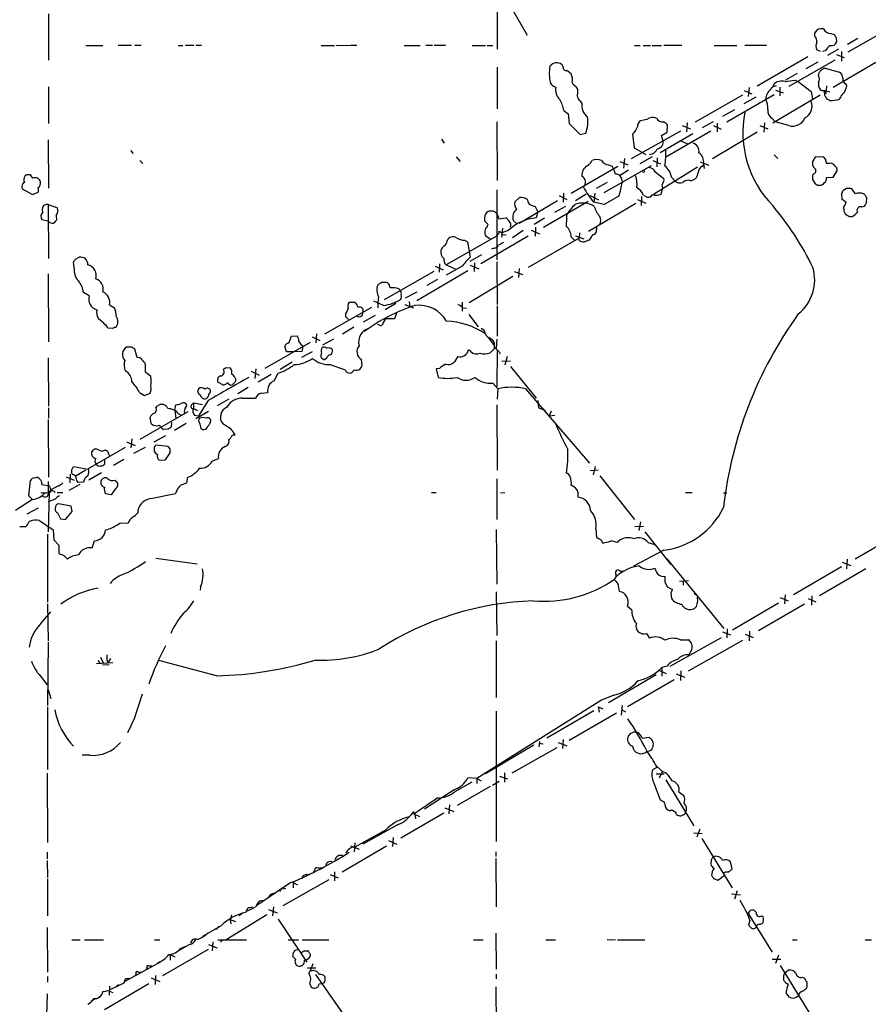
# Model space of a CAD drawing. Extents: x 14 to 1054, y 4 to 883.
# Drawn here: x 293 to 445, y 359 to 535 of the extents above; entities that cross this region are included whole.
import ezdxf

# ---------------------------------------------------------------- set-up
doc = ezdxf.new("R2010")
doc.units = 0
doc.header["$MEASUREMENT"] = 0
doc.layers.add('MAIN', color=5, linetype='CONTINUOUS')

msp = doc.modelspace()

# ---------------------------------------------------------------- linework, layer by layer
at = {"layer": 'MAIN'}
for p, q in [((378.2907, 538.8186), (378.2907, 529.844)), ((380.746, 537.464), (383.6247, 532.384)), ((298.0267, 536.194), (298.0267, 527.8966)), ((449.834, 534.3313), (441.0287, 529.336)), ((435.102, 532.13), (435.102, 532.8073)), ((437.9807, 532.638), (438.5733, 532.4686)), ((438.912, 531.9606), (438.9967, 531.114)), ((442.8067, 531.7913), (440.944, 530.6906)), ((304.7153, 530.5213), (307.7633, 530.5213)), ((310.4727, 530.606), (312.8433, 530.606)), ((313.436, 530.606), (314.6213, 530.606)), ((321.2253, 530.5213), (322.072, 530.5213)), ((322.4953, 530.606), (324.0193, 530.606)), ((324.358, 530.606), (325.374, 530.606)), ((346.7947, 530.5213), (349.1653, 530.5213)), ((349.504, 530.5213), (351.9593, 530.606)), ((352.1287, 530.606), (353.1447, 530.606)), ((361.6113, 530.5213), (364.49, 530.5213)), ((365.506, 530.606), (366.6913, 530.606)), ((367.03, 530.606), (369.062, 530.606)), ((373.8033, 530.5213), (376.174, 530.5213)), ((376.5127, 530.5213), (377.5287, 530.5213)), ((402.844, 530.5213), (403.86, 530.5213)), ((404.368, 530.5213), (405.7227, 530.5213)), ((405.9767, 530.5213), (407.67, 530.5213)), ((408.0933, 530.606), (411.3107, 530.606)), ((417.068, 530.5213), (421.132, 530.5213)), ((422.5713, 530.606), (426.466, 530.606)), ((433.832, 528.4893), (424.7727, 523.24)), ((436.118, 529.4206), (435.4407, 529.7593)), ((436.9647, 529.59), (436.4567, 529.4206)), ((439.3353, 529.844), (437.388, 528.7433)), ((438.9967, 528.9126), (440.3513, 528.4046)), ((439.8433, 529.4206), (439.8433, 527.7273)), ((378.2907, 526.6266), (378.2907, 519.176)), ((388.2813, 527.304), (387.6887, 526.796)), ((390.0593, 526.7113), (389.89, 527.05)), ((430.53, 523.24), (438.7427, 527.9813)), ((435.61, 527.558), (433.4933, 526.3726)), ((436.7107, 526.4573), (436.9647, 526.4573)), ((436.9647, 526.4573), (439.5047, 525.78)), ((438.404, 523.0706), (446.024, 527.558)), ((391.4987, 525.4413), (390.7367, 526.034)), ((431.9693, 525.526), (429.8527, 524.3406)), ((435.7793, 525.1026), (435.864, 525.6106)), ((298.0267, 523.1553), (298.0267, 516.5513)), ((423.3333, 522.986), (423.164, 521.3773)), ((428.1593, 523.3246), (427.6513, 523.1553)), ((428.8367, 523.0706), (428.8367, 521.5466)), ((431.546, 524.3406), (432.1387, 524.0866)), ((432.1387, 524.0866), (434.4247, 522.3086)), ((437.2187, 523.3246), (437.134, 522.478)), ((440.69, 523.5786), (440.7747, 523.1553)), ((422.148, 521.6313), (413.6813, 516.8053)), ((427.8207, 521.716), (419.354, 516.8053)), ((424.5187, 521.2926), (422.402, 520.1073)), ((422.4867, 522.478), (423.8413, 521.8853)), ((436.0333, 521.6313), (427.5667, 516.636)), ((428.0747, 522.5626), (429.4293, 522.0546)), ((434.4247, 522.3086), (434.6787, 520.954)), ((436.9647, 521.462), (436.7953, 522.478)), ((436.7953, 522.478), (437.8113, 522.224)), ((439.674, 521.208), (439.42, 520.8693)), ((393.446, 520.2766), (392.7687, 521.0386)), ((437.8113, 520.7), (437.3033, 520.954)), ((390.2287, 518.922), (390.9907, 518.3293)), ((390.9907, 518.3293), (391.16, 516.5513)), ((420.7087, 519.0066), (418.592, 517.8213)), ((378.206, 516.89), (378.2907, 506.3913)), ((391.16, 516.5513), (393.1073, 514.604)), ((405.0453, 517.3133), (403.9447, 517.0593)), ((408.686, 515.0273), (408.7707, 516.2973)), ((411.3953, 516.2126), (412.8347, 515.62)), ((412.242, 516.7206), (412.1573, 515.112)), ((416.8987, 516.89), (414.9513, 515.7893)), ((416.9833, 516.2126), (418.338, 515.5353)), ((417.6607, 516.636), (417.6607, 515.112)), ((425.2807, 516.2126), (426.72, 515.62)), ((426.1273, 516.7206), (425.958, 515.0273)), ((427.482, 517.4826), (427.99, 516.89)), ((430.4453, 516.2126), (427.99, 516.89)), ((393.1073, 514.604), (394.1233, 514.858)), ((402.336, 510.286), (411.1413, 515.2813)), ((402.5053, 514.6886), (402.7593, 512.2333)), ((407.416, 511.3866), (413.258, 514.7733)), ((407.67, 514.4346), (408.686, 515.0273)), ((407.924, 513.588), (407.67, 514.4346)), ((416.4753, 515.1966), (408.432, 510.54)), ((416.814, 510.286), (424.7727, 515.112)), ((297.942, 513.6726), (298.0267, 505.0366)), ((368.3, 513.7573), (368.808, 513.08)), ((411.1413, 513.5033), (412.3267, 512.9106)), ((312.7587, 511.7253), (313.0973, 511.2173)), ((370.9247, 510.6246), (371.6867, 509.778)), ((402.7593, 512.2333), (404.876, 511.048)), ((405.9767, 510.6246), (403.7753, 509.3546)), ((427.8207, 510.9633), (428.498, 510.286)), ((436.626, 510.6246), (435.1867, 510.54)), ((437.0493, 510.1166), (436.626, 510.6246)), ((314.3673, 509.9473), (314.8753, 509.4393)), ((391.4987, 504.1053), (399.8807, 508.9313)), ((405.8073, 509.016), (397.3407, 504.19)), ((398.1873, 509.1853), (398.8647, 508.9313)), ((400.2193, 509.778), (401.6587, 509.1853)), ((401.066, 510.286), (400.8967, 508.5926)), ((406.146, 509.9473), (407.5007, 509.3546)), ((406.908, 510.4553), (406.8233, 508.8466)), ((414.6127, 509.6933), (416.1367, 509.1006)), ((414.9513, 508.9313), (415.29, 509.27)), ((415.2053, 509.4393), (415.29, 508.508)), ((434.6787, 509.778), (434.6787, 509.1006)), ((437.7267, 509.4393), (437.2187, 509.4393)), ((294.132, 507.4073), (293.7933, 507.1533)), ((295.2327, 506.8146), (294.8093, 507.4073)), ((401.7433, 508.254), (400.1347, 507.238)), ((414.1047, 508.762), (406.2307, 503.8513)), ((406.5693, 507.9153), (408.0933, 506.73)), ((438.404, 506.984), (439.0813, 508.0846)), ((397.9333, 506.0526), (395.986, 504.952)), ((400.558, 506.5606), (400.6427, 506.0526)), ((409.448, 506.984), (410.0407, 506.3066)), ((412.9193, 506.3066), (413.3427, 506.476)), ((434.6787, 506.5606), (435.1867, 505.7986)), ((437.2187, 506.8993), (438.404, 506.984)), ((293.2853, 504.8673), (295.148, 503.8513)), ((295.148, 503.8513), (296.164, 504.2746)), ((378.206, 504.698), (378.206, 492.1673)), ((389.382, 503.682), (390.7367, 503.0046)), ((390.144, 504.1053), (390.0593, 502.4966)), ((394.208, 503.936), (392.2607, 502.7506)), ((394.8853, 503.682), (396.4093, 502.92)), ((395.732, 504.1053), (395.5627, 502.4966)), ((400.05, 503.5973), (397.4253, 502.0733)), ((404.4527, 503.7666), (405.13, 503.428)), ((407.5853, 503.936), (407.924, 505.0366)), ((439.8433, 503.936), (439.928, 503.0893)), ((440.7747, 504.952), (440.0973, 504.5286)), ((442.3833, 504.0206), (441.706, 504.8673)), ((297.942, 502.0733), (298.0267, 492.4213)), ((297.942, 502.0733), (299.6353, 501.4806)), ((381.4233, 502.5813), (382.27, 503.3433)), ((389.0433, 502.7506), (382.1853, 498.6866)), ((384.556, 501.904), (385.064, 501.7346)), ((386.588, 498.0093), (394.5467, 502.666)), ((403.098, 502.2426), (394.6313, 497.2473)), ((397.4253, 502.0733), (395.5627, 502.4966)), ((403.352, 503.0046), (404.876, 502.3273)), ((404.114, 503.5126), (404.0293, 501.904)), ((439.928, 503.0893), (440.69, 502.4966)), ((443.484, 501.65), (443.992, 501.8193)), ((444.3307, 502.3273), (444.4153, 503.2586)), ((299.3813, 500.126), (299.466, 499.2793)), ((377.8673, 500.8033), (378.206, 500.5493)), ((378.206, 500.5493), (378.5447, 499.5333)), ((385.064, 501.7346), (385.572, 500.8033)), ((385.572, 500.8033), (385.2333, 499.7026)), ((390.4827, 501.7346), (388.5353, 500.634)), ((440.2667, 501.2266), (440.2667, 500.888)), ((297.942, 499.11), (296.8413, 499.364)), ((376.682, 498.5173), (376.0047, 499.1946)), ((376.5127, 498.1786), (376.682, 498.5173)), ((378.5447, 499.5333), (379.8147, 499.7026)), ((381.762, 498.6866), (381.1693, 499.1946)), ((386.7573, 499.618), (384.8947, 498.5173)), ((378.46, 496.824), (378.2907, 496.4853)), ((379.222, 497.84), (379.0527, 496.2313)), ((380.238, 497.4166), (379.1373, 496.9933)), ((379.222, 496.7393), (379.8993, 496.6546)), ((382.9473, 497.4166), (381, 496.1466)), ((384.3867, 497.5013), (385.826, 496.824)), ((385.1487, 498.0093), (385.064, 496.4006)), ((393.0227, 496.9933), (392.938, 496.062)), ((395.3087, 496.6546), (394.716, 495.7233)), ((396.0707, 498.0093), (395.986, 497.1626)), ((378.2907, 496.4853), (369.1467, 491.3206)), ((369.316, 495.554), (369.4853, 495.9773)), ((372.4487, 495.7233), (372.9567, 495.3846)), ((372.9567, 495.3846), (373.4647, 492.6753)), ((383.794, 496.4006), (375.3273, 491.49)), ((377.0207, 495.8926), (376.2587, 496.4006)), ((392.938, 496.062), (383.794, 490.8126)), ((391.4987, 496.316), (392.0913, 495.7233)), ((392.2607, 496.4853), (393.7847, 495.9773)), ((392.938, 495.6386), (392.938, 496.062)), ((375.4967, 493.0986), (373.38, 491.9133)), ((377.698, 494.284), (377.2747, 494.1146)), ((302.5987, 490.728), (302.514, 491.8286)), ((302.8527, 492.3366), (303.53, 492.6753)), ((367.9613, 491.49), (367.8767, 489.966)), ((369.1467, 491.3206), (370.7553, 490.5586)), ((373.4647, 491.236), (374.9887, 490.5586)), ((374.2267, 491.6593), (374.142, 490.1353)), ((378.206, 491.8286), (378.2907, 484.2086)), ((297.942, 489.712), (298.0267, 477.52)), ((366.9453, 490.1353), (358.0553, 485.0553)), ((373.0413, 490.22), (363.8973, 484.886)), ((367.1993, 491.0666), (368.6387, 490.3893)), ((372.0253, 491.0666), (369.1467, 489.458)), ((381.3387, 490.1353), (382.8627, 489.5426)), ((382.1853, 490.6433), (382.1007, 489.0346)), ((357.632, 488.188), (358.3093, 488.188)), ((367.6227, 488.696), (365.6753, 487.5953)), ((373.2953, 484.5473), (381.0847, 489.2886)), ((305.308, 485.7326), (304.292, 486.3253)), ((360.68, 487.0026), (360.934, 486.664)), ((361.8653, 485.394), (363.982, 486.4946)), ((351.79, 484.632), (352.806, 484.632)), ((357.9707, 484.0393), (356.1927, 484.8013)), ((360.172, 484.378), (358.2247, 483.2773)), ((361.7807, 484.2086), (363.3047, 483.616)), ((362.5427, 484.7166), (362.6273, 483.7853)), ((372.0253, 484.632), (372.0253, 483.0233)), ((308.9487, 484.124), (309.7953, 483.616)), ((355.7693, 483.7006), (347.3873, 478.8746)), ((351.1973, 482.0073), (351.1973, 482.6)), ((360.2567, 482.6846), (359.918, 481.6686)), ((372.11, 483.616), (372.7873, 483.5313)), ((373.2107, 482.4306), (374.904, 480.2293)), ((378.2907, 483.9546), (378.2907, 478.536)), ((356.4467, 482.2613), (354.33, 481.076)), ((359.918, 481.6686), (358.394, 481.6686)), ((309.5413, 479.8906), (308.6947, 479.9753)), ((345.948, 478.9593), (345.8633, 477.3506)), ((352.6367, 480.1446), (350.6047, 478.8746)), ((357.124, 480.568), (356.87, 480.6526)), ((344.8473, 477.4353), (336.7193, 472.7786)), ((341.0373, 477.266), (341.4607, 478.536)), ((341.4607, 478.536), (342.4767, 478.6206)), ((345.186, 478.4513), (346.5407, 477.774)), ((348.996, 478.028), (347.0487, 476.9273)), ((376.682, 478.282), (377.7827, 476.8426)), ((377.1053, 478.1973), (377.5287, 477.8586)), ((378.206, 478.028), (378.1213, 476.4193)), ((312.928, 476.5886), (311.9967, 476.5886)), ((313.8593, 474.726), (313.436, 476.25)), ((340.614, 475.742), (340.2753, 476.6733)), ((341.884, 475.742), (340.614, 475.742)), ((343.3233, 475.8266), (341.884, 475.742)), ((343.3233, 476.9273), (343.4927, 476.6733)), ((343.4927, 476.6733), (343.3233, 475.8266)), ((343.3233, 474.8106), (345.2707, 475.8266)), ((348.6573, 476.3346), (348.8267, 476.1653)), ((373.5493, 475.8266), (373.126, 476.0806)), ((377.6133, 476.1653), (377.0207, 475.5726)), ((378.2907, 475.996), (378.206, 469.5613)), ((378.6293, 475.742), (378.7987, 475.4033)), ((297.942, 474.6413), (298.0267, 466.0053)), ((314.3673, 474.6413), (313.8593, 474.726)), ((341.63, 473.8793), (339.4287, 472.6093)), ((347.726, 474.5566), (347.472, 474.3873)), ((354.076, 473.7946), (353.9913, 474.3873)), ((371.2633, 474.8953), (370.586, 473.8793)), ((379.1373, 474.0486), (380.6613, 474.1333)), ((380.0687, 474.8953), (379.6453, 473.3713)), ((316.3147, 471.3393), (315.3833, 472.1013)), ((329.7767, 472.948), (330.5387, 472.8633)), ((334.264, 472.2706), (335.7033, 471.5933)), ((335.1107, 472.694), (334.9413, 471.0006)), ((338.4127, 470.5773), (339.09, 471.932)), ((348.4033, 473.456), (351.1127, 472.5246)), ((367.9613, 472.7786), (367.3687, 472.694)), ((367.3687, 472.694), (367.7073, 471.17)), ((380.6613, 473.1173), (385.2333, 467.4446)), ((329.184, 469.8153), (328.3373, 470.3233)), ((331.5547, 470.4926), (330.8773, 469.8153)), ((337.82, 471.678), (335.534, 470.3233)), ((377.5287, 470.154), (378.3753, 469.138)), ((314.2827, 468.4606), (315.214, 467.9526)), ((315.214, 467.9526), (316.23, 468.376)), ((324.866, 469.138), (324.6967, 468.63)), ((326.9827, 468.5453), (326.9827, 468.884)), ((333.756, 469.392), (331.8933, 468.2066)), ((336.1267, 468.376), (337.2273, 468.4606)), ((378.3753, 469.138), (378.2907, 467.2753)), ((383.3707, 469.138), (394.8007, 455.8453)), ((323.596, 466.2593), (323.9347, 466.598)), ((323.9347, 466.598), (323.9347, 465.582)), ((323.9347, 466.598), (325.5433, 466.344)), ((326.5593, 467.0213), (324.866, 464.312)), ((330.2847, 467.2753), (328.168, 466.09)), ((332.74, 467.4446), (335.026, 467.4446)), ((385.572, 467.0213), (385.6567, 465.7513)), ((298.0267, 465.7513), (298.0267, 463.8886)), ((322.9187, 464.9893), (314.3673, 460.0786)), ((317.246, 465.7513), (317.5, 466.09)), ((320.6327, 465.328), (320.802, 466.2593)), ((320.6327, 465.328), (320.802, 463.804)), ((322.326, 464.9046), (322.2413, 464.566)), ((323.9347, 465.582), (324.6967, 465.2433)), ((324.358, 463.804), (326.644, 465.1586)), ((378.206, 466.2593), (378.2907, 454.5753)), ((385.6567, 465.7513), (386.842, 465.328)), ((387.9427, 465.1586), (387.604, 464.312)), ((297.942, 463.6346), (298.0267, 453.3053)), ((316.3993, 462.9573), (316.23, 464.058)), ((320.04, 463.1266), (319.9553, 462.28)), ((321.2253, 464.7353), (321.818, 464.3966)), ((324.104, 464.3966), (324.866, 464.312)), ((326.9827, 463.1266), (327.0673, 463.55)), ((387.604, 464.312), (388.62, 464.3966)), ((319.4473, 461.9413), (318.6007, 461.8566)), ((322.6647, 462.9573), (320.548, 461.6873)), ((325.2893, 462.1106), (325.5433, 461.8566)), ((330.708, 461.9413), (329.184, 462.8726)), ((311.9967, 459.6553), (313.5207, 458.978)), ((312.928, 460.1633), (312.7587, 458.5546)), ((316.9073, 459.6553), (319.024, 460.756)), ((331.216, 460.8406), (331.3853, 460.9253)), ((311.7427, 458.6393), (305.1387, 454.8293)), ((306.2393, 458.3853), (306.578, 458.3853)), ((313.2667, 457.6233), (315.3833, 458.724)), ((316.9073, 458.724), (316.9073, 457.962)), ((319.4473, 458.8086), (317.246, 459.0626)), ((319.786, 458.3853), (319.4473, 458.8086)), ((308.0173, 456.438), (308.0173, 455.676)), ((308.7793, 457.5386), (308.9487, 457.1153)), ((309.626, 455.5066), (311.4887, 456.5226)), ((317.8387, 456.3533), (318.9393, 456.438)), ((318.9393, 456.438), (319.786, 457.708)), ((327.3213, 456.184), (328.422, 456.692)), ((302.1753, 454.66), (302.514, 455.2526)), ((302.514, 455.2526), (305.1387, 454.7446)), ((304.7153, 454.5753), (302.9373, 453.5593)), ((396.3247, 454.5753), (394.8853, 454.4906)), ((395.8167, 455.2526), (395.478, 453.7286)), ((294.4707, 450.0033), (294.8093, 452.7126)), ((295.5713, 453.2206), (295.9947, 453.3053)), ((297.942, 452.5433), (297.942, 450.088)), ((301.1593, 453.39), (302.5987, 452.7973)), ((301.9213, 453.898), (301.8367, 452.2893)), ((302.3447, 453.8133), (302.1753, 453.9826)), ((305.2233, 452.882), (307.5093, 454.152)), ((309.88, 452.7973), (310.3033, 452.4586)), ((322.7493, 452.2893), (322.9187, 453.3053)), ((378.206, 453.0513), (378.206, 445.77)), ((396.6633, 453.5593), (402.844, 445.77)), ((296.8413, 452.0353), (298.196, 451.7813)), ((298.196, 451.7813), (298.45, 450.85)), ((298.3653, 450.596), (298.45, 450.85)), ((298.6193, 451.1886), (298.45, 450.85)), ((303.6147, 452.0353), (301.6673, 450.9346)), ((304.292, 452.4586), (303.276, 452.374)), ((310.0493, 451.358), (309.2027, 450.1726)), ((321.7333, 451.9506), (322.7493, 452.2893)), ((295.148, 449.326), (292.1, 447.3786)), ((295.148, 449.326), (294.4707, 450.0033)), ((298.1113, 450.6806), (297.942, 443.5686)), ((299.212, 449.4106), (297.942, 448.9026)), ((299.5507, 450.596), (300.5667, 450.596)), ((309.2027, 450.1726), (308.1867, 450.342)), ((316.3147, 449.4953), (320.7173, 450.4266)), ((366.522, 450.596), (367.3687, 450.596)), ((378.8833, 450.5113), (379.6453, 450.596)), ((411.988, 450.596), (413.1733, 450.596)), ((418.7613, 450.5113), (419.354, 450.5113)), ((296.164, 447.802), (294.132, 446.7013)), ((299.2967, 448.056), (299.212, 447.7173)), ((302.0907, 448.1406), (299.8047, 448.564)), ((301.0747, 445.77), (302.26, 447.2093)), ((302.26, 447.2093), (302.0907, 448.1406)), ((314.0287, 447.04), (314.0287, 447.548)), ((296.418, 445.6006), (298.8733, 443.9073)), ((299.6353, 446.9553), (300.1433, 445.8546)), ((300.1433, 445.8546), (301.0747, 445.77)), ((292.862, 444.5), (294.0473, 444.5)), ((298.8733, 443.9073), (298.958, 442.1293)), ((310.8113, 445.1773), (312.2507, 445.0926)), ((378.1213, 443.992), (378.206, 434.1706)), ((395.9013, 444.0766), (396.0707, 442.5526)), ((402.9287, 444.5), (404.4527, 444.5846)), ((403.9447, 445.3466), (403.606, 443.8226)), ((297.8573, 443.1453), (297.8573, 430.9533)), ((298.958, 442.1293), (299.8893, 441.198)), ((305.816, 440.69), (306.2393, 441.96)), ((399.796, 441.6213), (400.05, 441.96)), ((404.7067, 443.5686), (409.3633, 437.7266)), ((450.596, 443.484), (442.2987, 438.658)), ((299.8893, 441.198), (299.8893, 439.674)), ((408.0933, 440.2666), (402.6747, 437.388)), ((405.2993, 441.6213), (406.4, 441.2826)), ((300.736, 439.3353), (301.4133, 438.658)), ((317.246, 438.8273), (324.612, 437.8113)), ((408.6013, 438.7426), (418.846, 426.2966)), ((440.8593, 438.658), (440.7747, 436.9646)), ((439.8433, 437.3033), (431.292, 432.308)), ((444.246, 436.9646), (435.9487, 432.1386)), ((440.0127, 438.15), (441.5367, 437.5573)), ((400.304, 436.5413), (400.7273, 436.5413)), ((325.2047, 433.7473), (325.12, 433.1546)), ((408.2627, 434.594), (408.686, 433.7473)), ((408.686, 433.7473), (409.6173, 433.2393)), ((410.8873, 434.7633), (412.496, 434.848)), ((411.5647, 434.4246), (411.5647, 434.0013)), ((378.1213, 432.816), (378.206, 425.0266)), ((409.3633, 432.6466), (409.448, 431.6306)), ((413.512, 432.562), (413.766, 432.308)), ((414.1893, 431.2073), (414.1047, 431.8846)), ((428.9213, 431.8), (430.3607, 431.2073)), ((429.768, 432.308), (429.6833, 430.6993)), ((433.9167, 431.6306), (435.2713, 431.038)), ((434.594, 432.1386), (434.5093, 430.4453)), ((297.8573, 430.6993), (297.942, 424.0953)), ((401.574, 430.276), (402.336, 429.6833)), ((428.5827, 430.784), (420.37, 425.958)), ((433.2393, 430.6146), (425.0267, 425.8733)), ((296.672, 427.1433), (298.45, 429.26)), ((419.4387, 426.212), (419.354, 424.6033)), ((404.9607, 425.3653), (405.5533, 424.5186)), ((409.194, 419.5233), (418.4227, 424.688)), ((418.592, 425.704), (420.0313, 425.1113)), ((422.656, 425.2806), (424.0953, 424.688)), ((423.418, 425.7886), (423.3333, 424.0953)), ((297.942, 423.8413), (297.8573, 412.496)), ((378.1213, 424.0953), (378.1213, 413.9353)), ((411.0567, 424.2646), (412.496, 424.2646)), ((412.496, 418.6766), (422.2327, 424.18)), ((307.34, 421.132), (307.848, 420.0313)), ((309.118, 420.878), (308.6947, 420.2006)), ((413.0887, 422.4866), (412.5807, 421.5553)), ((306.578, 420.0313), (309.5413, 420.2006)), ((306.832, 420.5393), (307.1707, 420.116)), ((308.864, 419.7773), (307.6787, 419.6926)), ((308.4407, 420.5393), (308.6947, 420.2006)), ((328.0833, 417.83), (317.754, 420.5393)), ((408.686, 419.5233), (407.7547, 419.2693)), ((407.7547, 419.2693), (407.7547, 417.7453)), ((296.5873, 417.7453), (297.7727, 416.2213)), ((406.7387, 417.9993), (398.1873, 413.004)), ((407.3313, 418.7613), (408.5167, 418.2533)), ((410.2947, 418.1686), (411.8187, 417.576)), ((411.1413, 418.6766), (411.0567, 416.9833)), ((401.574, 412.3266), (409.956, 417.1526)), ((297.942, 415.29), (298.45, 413.766)), ((399.1187, 414.3586), (396.9173, 413.4273)), ((297.8573, 412.242), (297.8573, 401.066)), ((396.9173, 413.4273), (374.65, 399.4573)), ((396.3247, 412.242), (396.494, 411.3106)), ((396.3247, 412.242), (397.1713, 411.9033)), ((400.6427, 412.496), (400.4733, 410.8026)), ((378.1213, 411.48), (378.1213, 388.1966)), ((395.5627, 411.5646), (387.1807, 406.654)), ((399.6267, 411.1413), (391.16, 406.2306)), ((400.558, 411.734), (401.2353, 411.3953)), ((313.3513, 410.1253), (312.166, 407.5853)), ((404.1987, 406.654), (405.384, 406.8233)), ((384.81, 405.384), (376.174, 400.304)), ((388.9587, 404.9606), (380.9153, 400.3886)), ((385.826, 406.0613), (385.7413, 405.13)), ((386.1647, 405.7226), (386.5033, 405.638)), ((389.2127, 405.892), (390.7367, 405.2993)), ((390.0593, 406.4), (389.9747, 404.7913)), ((305.3927, 403.606), (304.038, 403.606)), ((406.8233, 401.574), (407.8393, 400.7273)), ((297.7727, 400.3886), (297.8573, 388.0273)), ((378.714, 399.8806), (380.1533, 399.3726)), ((379.5607, 400.4733), (379.5607, 398.78)), ((406.8233, 401.4046), (406.0613, 400.9813)), ((406.7387, 400.304), (408.178, 400.304)), ((407.3313, 399.542), (407.8393, 400.7273)), ((370.6707, 397.0866), (373.8033, 398.8646)), ((377.0207, 398.018), (371.094, 394.6313)), ((374.65, 399.4573), (373.0413, 399.542)), ((374.65, 399.4573), (374.65, 398.526)), ((374.65, 399.4573), (375.412, 399.034)), ((377.444, 398.272), (378.6293, 398.9493)), ((406.2307, 398.78), (407.416, 395.6473)), ((408.432, 399.2033), (413.4273, 390.9906)), ((370.586, 397.4253), (365.252, 393.954)), ((410.8027, 397.0866), (411.6493, 396.4093)), ((369.7393, 394.716), (369.6547, 393.1073)), ((368.7233, 393.2766), (361.0187, 388.7893)), ((363.3047, 393.5306), (363.1353, 393.2766)), ((363.1353, 393.2766), (364.4053, 392.684)), ((363.5587, 393.2766), (363.6433, 392.2606)), ((368.8927, 394.208), (370.5013, 393.5306)), ((411.8187, 393.1073), (411.988, 393.3613)), ((360.5953, 391.2446), (354.2453, 387.6886)), ((358.3093, 390.2286), (352.806, 387.1806)), ((413.4273, 389.7206), (414.9513, 389.636)), ((414.528, 390.398), (414.02, 388.9586)), ((358.4787, 387.35), (350.52, 382.6933)), ((352.044, 387.4346), (353.568, 386.842)), ((352.806, 387.9426), (352.7213, 386.334)), ((358.8173, 388.366), (360.3413, 387.6886)), ((359.664, 388.874), (359.5793, 387.2653)), ((414.8667, 388.7046), (420.2853, 379.8993)), ((297.7727, 386.2493), (297.7727, 385.064)), ((378.0367, 386.334), (378.0367, 385.4873)), ((297.7727, 384.81), (297.8573, 381.762)), ((378.0367, 385.1486), (378.1213, 376.5126)), ((416.56, 384.8946), (416.4753, 384.1326)), ((420.2853, 383.286), (420.0313, 384.556)), ((344.0853, 382.27), (344.7627, 382.27)), ((345.5247, 382.8626), (345.3553, 382.6086)), ((348.4033, 382.27), (349.8427, 381.6773)), ((349.1653, 382.778), (349.1653, 381.1693)), ((297.8573, 381.508), (297.8573, 374.904)), ((341.376, 380.8306), (335.28, 376.7666)), ((348.1493, 381.3386), (339.9367, 376.682)), ((341.7993, 380.8306), (341.7993, 379.8993)), ((341.7993, 380.8306), (342.5613, 380.4073)), ((416.9833, 381.5926), (417.7453, 381.254)), ((417.7453, 381.254), (418.846, 382.016)), ((339.4287, 379.222), (339.598, 379.476)), ((340.0213, 379.73), (340.4447, 379.8146)), ((420.2007, 378.7986), (421.8093, 378.6293)), ((421.2167, 379.3913), (420.7087, 377.8673)), ((336.55, 377.6133), (335.7033, 377.5286)), ((337.566, 378.46), (337.312, 378.0366)), ((337.058, 375.0733), (329.7767, 370.586)), ((332.6553, 375.3273), (332.1473, 374.904)), ((333.6713, 376.2586), (333.248, 375.4966)), ((337.3967, 376.0046), (338.9207, 375.412)), ((338.2433, 376.5126), (338.074, 374.904)), ((423.164, 375.3273), (423.5873, 375.8353)), ((423.164, 375.3273), (427.482, 368.3846)), ((330.5387, 374.2266), (331.47, 373.888)), ((330.5387, 374.142), (330.6233, 373.4646)), ((339.09, 374.3113), (344.2547, 366.6066)), ((423.5027, 374.142), (423.2487, 373.2106)), ((425.8733, 373.9726), (425.7887, 373.634)), ((297.7727, 372.7873), (297.8573, 364.8286)), ((328.93, 373.126), (325.5433, 371.1786)), ((328.0833, 372.5333), (327.66, 372.4486)), ((378.0367, 371.7713), (378.1213, 365.3366)), ((302.1753, 370.586), (303.6993, 370.586)), ((304.4613, 370.586), (307.848, 370.586)), ((316.992, 370.586), (317.9233, 370.586)), ((323.2573, 369.7393), (321.564, 368.808)), ((326.644, 369.7393), (328.168, 369.1466)), ((327.406, 370.2473), (327.3213, 368.6386)), ((328.3373, 370.586), (333.4173, 370.586)), ((329.0993, 370.5013), (328.7607, 370.1626)), ((340.868, 370.586), (342.7307, 370.586)), ((343.408, 370.586), (348.1493, 370.586)), ((374.0573, 370.586), (375.7507, 370.586)), ((387.0113, 370.586), (388.7047, 370.586)), ((397.9333, 370.6706), (399.4573, 370.586)), ((399.796, 370.586), (404.7067, 370.586)), ((431.1227, 370.586), (431.9693, 370.586)), ((444.0767, 370.586), (445.262, 370.586)), ((326.5593, 368.8926), (318.4313, 364.1513)), ((321.6487, 369.062), (322.58, 369.4853)), ((343.662, 368.6386), (344.424, 368.6386)), ((318.0927, 366.6913), (311.658, 363.1353)), ((319.786, 367.9613), (319.786, 366.9453)), ((319.786, 367.9613), (320.6327, 367.538)), ((342.2227, 367.1146), (341.7147, 367.6226)), ((427.482, 367.1146), (429.006, 367.1146)), ((428.5827, 367.8766), (428.0747, 366.3526)), ((314.1133, 364.8286), (314.5367, 364.8286)), ((315.468, 365.252), (315.6373, 365.5906)), ((315.976, 365.9293), (316.484, 365.9293)), ((344.3393, 365.5906), (345.8633, 365.5906)), ((378.1213, 364.49), (378.1213, 363.6433)), ((428.9213, 366.014), (434.5093, 356.87)), ((429.6833, 364.6593), (430.3607, 365.1673)), ((297.8573, 364.0666), (297.8573, 363.0506)), ((315.976, 362.712), (308.0173, 358.0553)), ((311.4887, 362.8813), (308.864, 361.6113)), ((311.7427, 363.5586), (311.4887, 362.8813)), ((313.5207, 364.1513), (313.69, 364.4053)), ((316.3993, 363.8126), (317.9233, 363.1353)), ((317.1613, 364.236), (317.0767, 362.6273)), ((344.7627, 362.712), (345.0167, 362.1193)), ((345.7787, 364.4053), (351.536, 356.108)), ((346.456, 362.712), (346.7947, 362.7966)), ((432.816, 363.8973), (433.2393, 363.728)), ((297.7727, 360.934), (297.6033, 354.1606)), ((308.61, 361.5266), (309.5413, 361.188)), ((308.9487, 362.2886), (308.864, 360.68)), ((310.5573, 362.5426), (310.134, 362.204)), ((378.0367, 362.204), (378.1213, 351.3666)), ((429.9373, 361.1033), (430.4453, 360.426)), ((306.4087, 360.0873), (305.6467, 359.5793))]:
    msp.add_line(p, q, dxfattribs=at)
for centre, radius, start, end in [((436.2704, 532.2314), 1.3026, 74.158519, 153.761484), ((438.1499, 534.4159), 1.7859, 211.430326, 264.563622), ((434.5089, 531.3678), 0.9657, 344.763614, 52.112008), ((565.731, 616.8818), 152.6259, 213.578058, 213.807262), ((436.7102, 530.4366), 1.4389, 151.915802, 208.080685), ((439.9692, 527.5168), 3.6504, 124.606903, 145.393097), ((438.1293, 531.4065), 0.9154, 255.235093, 341.365139), ((395.9287, 525.5976), 8.3267, 171.725098, 191.642039), ((388.874, 525.8364), 1.5827, 50.06465, 111.991646), ((390.652, 526.6267), 0.5987, 171.876665, 278.132809), ((351.7894, 653.2764), 152.6261, 303.578069, 303.807272), ((389.8577, 524.4876), 1.898, 342.513975, 30.16387), ((434.8273, 524.51), 1.1214, 328.094266, 31.901396), ((309.0218, 610.5473), 152.6538, 326.192749, 326.421911), ((438.8835, 524.7357), 1.2151, 357.339628, 59.253777), ((441.3109, 524.6229), 1.2149, 177.33919, 239.265937), ((389.2869, 524.7007), 1.7043, 207.364909, 253.024805), ((390.9303, 522.5246), 2.2095, 165.693317, 228.517202), ((393.7437, 525.231), 2.4565, 212.329512, 237.670488), ((391.1736, 522.2662), 1.5392, 348.904701, 35.285393), ((426.0913, 524.1097), 1.7861, 309.525044, 345.5265), ((429.2177, 521.9276), 2.2281, 75.700553, 128.829287), ((429.0739, 535.2952), 11.2301, 273.543554, 282.716794), ((437.1763, 523.5363), 1.448, 164.744881, 217.874984), ((437.6248, 523.7352), 3.2028, 328.350542, 349.56859), ((393.4931, 521.574), 0.9008, 153.921362, 216.4679), ((429.0481, 520.6578), 2.7595, 131.266788, 175.60432), ((436.6682, 523.6209), 1.1624, 236.890992, 280.498837), ((436.1765, 521.8257), 0.9594, 3.561805, 42.837328), ((310.134, 436.558), 152.6261, 33.57027, 33.799453), ((440.9298, 520.8975), 1.2937, 116.56307, 166.111999), ((384.001, 517.6078), 6.3648, 11.916012, 30.825431), ((395.8754, 519.7751), 2.4806, 168.336291, 235.264381), ((423.5277, 519.2707), 3.1973, 356.783491, 29.998714), ((432.2787, 519.6416), 2.3229, 296.744862, 22.502226), ((437.6599, 529.8662), 9.1675, 270.94628, 281.069203), ((388.5374, 516.9745), 5.9734, 339.24828, 7.329886), ((406.0629, 516.0475), 1.6241, 62.082738, 128.796444), ((440.9628, 515.0038), 18.7366, 168.986328, 224.359296), ((428.227, 518.8203), 1.5312, 169.805601, 240.885426), ((400.9735, 516.6271), 2.4707, 308.315741, 344.301478), ((404.5656, 516.015), 1.2149, 120.734063, 182.66081), ((407.7547, 517.8637), 1.0063, 202.252856, 284.620395), ((407.2024, 515.0672), 1.9932, 38.108952, 66.138207), ((431.1238, 518.5068), 2.3924, 253.524639, 336.877196), ((406.7669, 513.2587), 1.203, 276.735713, 15.885865), ((412.8519, 511.5989), 1.5358, 348.853228, 74.667005), ((405.4688, 512.5719), 1.5262, 273.173791, 340.561839), ((396.1102, 511.175), 12.3428, 349.926004, 3.342309), ((413.3418, 509.7161), 1.8839, 351.551192, 57.331472), ((395.2878, 507.3966), 1.8578, 119.346666, 187.525147), ((393.2299, 510.9097), 2.2142, 301.211831, 334.23694), ((396.0706, 507.9149), 2.2017, 67.383338, 112.61426), ((398.3144, 510.8365), 1.6561, 212.475173, 265.598376), ((394.1194, 506.1359), 5.5075, 14.254498, 30.501835), ((406.3822, 506.5573), 3.0954, 7.923562, 52.589973), ((415.8405, 507.5342), 1.6561, 122.475173, 175.598376), ((625.3979, 383.1822), 228.9111, 146.19532, 146.424545), ((436.5003, 509.9058), 1.9916, 203.846818, 231.896418), ((267.8325, 467.4338), 174.5169, 13.927616, 14.156831), ((437.9102, 508.6069), 0.8524, 28.681808, 102.43184), ((438.2489, 508.2682), 0.8524, 347.561596, 61.318192), ((294.8518, 506.5183), 1.2344, 149.040224, 202.166027), ((294.4706, 338.0574), 169.3502, 89.885409, 90.114558), ((392.861, 506.0868), 1.2164, 313.607692, 61.25421), ((399.5421, 506.4761), 1.0194, 4.754773, 94.771576), ((398.9073, 505.6717), 4.3946, 352.805123, 20.88016), ((404.4209, 508.0847), 0.2182, 230.913782, 22.81582), ((405.3494, 507.3291), 1.3535, 25.665737, 84.943162), ((412.951, 507.6507), 1.2383, 288.440802, 0.490447), ((437.0501, 506.8147), 2.385, 163.501866, 186.116015), ((434.5941, 508.1692), 0.6981, 284.02828, 14.044206), ((294.2212, 505.2013), 0.9937, 121.0488, 199.640249), ((295.606, 505.8679), 1.0176, 15.351414, 111.520166), ((295.5774, 505.9619), 1.025, 304.908679, 9.852877), ((385.1912, 508.4833), 15.6415, 341.797651, 351.059976), ((408.3472, 505.4599), 0.5986, 134.986464, 225.006769), ((407.1622, 506.4759), 0.9651, 322.120851, 15.264491), ((410.9387, 507.1904), 1.26, 224.543393, 295.442426), ((412.378, 505.1692), 1.2597, 64.549757, 135.469574), ((435.9137, 506.6176), 1.0951, 228.405565, 323.615648), ((436.1739, 506.8124), 1.0484, 306.349618, 4.754565), ((295.1483, 504.698), 1.1004, 337.370923, 22.624271), ((407.1265, 512.4417), 15.2521, 208.320754, 220.696192), ((401.353, 502.2503), 3.4507, 26.066788, 56.305788), ((405.3135, 504.2604), 0.8524, 257.56816, 331.318192), ((406.6906, 506.2812), 2.5101, 255.480439, 290.881985), ((439.1418, 504.5874), 0.9573, 317.120783, 356.478547), ((441.0283, 502.5782), 2.3873, 73.508337, 96.097947), ((443.103, 501.1011), 3.0069, 76.15185, 103.84815), ((442.5953, 502.4546), 1.9897, 23.83384, 51.91135), ((297.7701, 501.194), 0.8959, 78.938393, 212.047412), ((382.7783, 502.2004), 1.4075, 164.298955, 223.776594), ((382.5149, 501.5174), 1.8423, 49.583567, 97.639241), ((384.7445, 502.9219), 1.0352, 180.10516, 259.508523), ((399.9718, 494.291), 11.0154, 135.049653, 146.969656), ((393.5739, 498.4423), 3.8908, 57.798404, 111.056225), ((386.62, 467.4555), 53.5101, 25.880707, 40.073936), ((440.8594, 501.4383), 0.6294, 132.276138, 199.655661), ((439.733, 502.556), 0.9588, 317.155503, 356.448267), ((317.1498, 586.756), 152.6538, 326.192749, 326.421911), ((297.6709, 499.9482), 1.0147, 130.595169, 215.153007), ((298.3933, 501.0124), 1.3273, 318.102625, 20.65507), ((378.0009, 499.4488), 2.0123, 137.692794, 187.257098), ((377.19, 498.5167), 2.3848, 73.500502, 106.499498), ((382.7826, 499.8265), 1.7326, 126.090101, 201.389367), ((376.9376, 499.7874), 13.8084, 353.309362, 2.10792), ((399.8619, 502.9637), 4.3902, 196.258221, 223.232486), ((441.3668, 501.2261), 1.1509, 197.084062, 252.915938), ((441.5792, 500.8037), 0.8731, 230.912826, 284.018736), ((440.3516, 502.6655), 3.0674, 297.979423, 320.602432), ((443.276, 501.0428), 0.6419, 71.090797, 210.336109), ((298.7039, 499.7024), 0.9651, 217.866132, 285.264491), ((426.2119, 372.0254), 179.6053, 134.885409, 135.114591), ((379.0944, 498.3897), 1.4975, 28.750617, 61.249383), ((385.9738, 491.4837), 8.2522, 95.14829, 134.032289), ((379.8008, 498.3904), 0.9411, 336.112307, 49.874827), ((395.2241, 499.237), 1.6091, 333.431764, 26.565051), ((377.4315, 497.1402), 1.3865, 131.503135, 212.236661), ((378.3966, 497.0568), 0.2413, 285.234291, 52.137512), ((378.4662, 496.4372), 0.8139, 21.787031, 84.465227), ((389.0673, 496.3345), 2.4315, 359.564057, 49.326373), ((395.2299, 497.4651), 0.8144, 275.553068, 338.194671), ((368.215, 495.6388), 1.1042, 302.481141, 355.595723), ((370.3561, 495.0822), 1.2488, 58.463431, 134.21162), ((372.3035, 497.8883), 2.1699, 233.385173, 273.836909), ((377.6136, 495.3843), 1.1035, 274.386361, 327.538365), ((505.9547, 283.4182), 246.804, 120.851148, 121.080355), ((393.9845, 497.6415), 2.2598, 242.413275, 267.077961), ((478.9728, 283.8662), 227.997, 111.688003, 111.917172), ((369.794, 493.6249), 1.6109, 168.52754, 228.344308), ((370.0365, 493.1403), 1.9912, 128.095812, 156.153792), ((175.6718, 576.7653), 152.6538, 326.192749, 326.421911), ((303.7291, 491.3647), 1.3256, 358.093583, 98.638051), ((304.5673, 489.367), 2.0133, 343.066332, 76.010691), ((369.8319, 492.216), 1.1275, 169.508338, 232.575172), ((379.9895, 485.3889), 9.7808, 131.843698, 144.514825), ((305.3919, 490.3891), 2.8137, 173.082096, 223.788966), ((427.2758, 488.6173), 7.8027, 308.552583, 16.34089), ((300.2586, 485.8139), 4.0657, 7.226049, 40.27128), ((305.9311, 486.9725), 1.8935, 345.381036, 72.727748), ((230.251, 678.434), 228.953, 303.575476, 303.804659), ((358.1208, 487.1701), 1.0352, 0.10516, 79.508523), ((306.8532, 484.5579), 2.1399, 348.301499, 64.830086), ((359.7437, 486.8447), 2.9926, 163.792407, 205.352551), ((359.5366, 483.6564), 3.5361, 71.134649, 96.178796), ((360.5106, 486.1983), 0.6294, 340.344339, 47.723862), ((360.396, 485.6298), 0.7922, 321.812309, 26.768823), ((307.1022, 485.1211), 1.8955, 161.179842, 256.592799), ((352.8661, 483.8423), 1.3348, 143.726778, 201.089593), ((350.9296, 482.7837), 2.6338, 20.372473, 44.567756), ((367.6985, 484.1247), 10.7558, 172.313622, 182.71083), ((357.1051, 491.2068), 7.2196, 276.886111, 302.825444), ((308.7366, 482.8115), 2.1256, 167.341378, 215.274461), ((307.0887, 482.2148), 3.0478, 357.690831, 27.370489), ((346.4577, 485.7322), 5.6811, 326.540981, 335.341367), ((353.5789, 482.704), 0.6831, 230.535919, 12.685294), ((353.6708, 483.1261), 0.6357, 334.656396, 115.343604), ((373.7869, 453.0001), 32.681, 108.238356, 126.169624), ((364.2193, 478.2251), 5.8516, 31.072905, 96.482057), ((371.1785, 483.023), 1.1043, 32.481141, 85.595723), ((491.6897, 439.6119), 73.3963, 144.229211, 173.526714), ((302.6526, 475.3107), 7.6332, 37.668728, 55.270001), ((308.5678, 481.1183), 1.8442, 328.130956, 31.869044), ((224.4513, 354.7533), 179.6055, 44.885409, 45.114591), ((357.4203, 480.932), 0.4695, 230.854032, 7.256717), ((527.4809, 354.3181), 211.6803, 143.014185, 143.243346), ((368.5979, 467.6361), 13.6239, 56.214404, 87.33526), ((310.193, 479.1885), 0.9579, 93.531189, 132.867946), ((356.0831, 477.4673), 2.5915, 104.581064, 193.94884), ((375.0789, 478.8407), 1.1015, 6.181077, 72.397417), ((377.2239, 479.2924), 1.1015, 197.602583, 263.818923), ((341.0021, 476.5251), 0.7418, 87.279935, 168.474956), ((341.4397, 477.7106), 1.3797, 355.59365, 41.267966), ((344.0856, 478.0282), 1.3391, 198.441714, 235.299975), ((376.1737, 476.9272), 1.6442, 348.116008, 34.503857), ((312.772, 475.2683), 1.5311, 120.422096, 223.314149), ((228.532, 349.4193), 152.6261, 56.200547, 56.42973), ((347.4164, 475.0673), 0.6823, 141.929091, 274.674374), ((347.8043, 475.9224), 1.0219, 145.311584, 205.155765), ((347.2906, 475.9719), 0.6243, 45.77878, 121.541369), ((347.9801, 474.0511), 2.3818, 73.481629, 96.124217), ((347.994, 475.982), 0.8526, 298.687149, 12.414375), ((354.8059, 475.7919), 1.6237, 139.676197, 239.888343), ((371.6176, 476.3948), 1.5408, 256.706036, 348.233531), ((374.6226, 476.7904), 1.4425, 221.923148, 295.4601), ((375.9844, 478.6266), 3.225, 256.704039, 288.743383), ((377.1898, 476.631), 0.6295, 312.282873, 19.640967), ((589.8558, 687.8151), 299.3186, 224.885409, 225.114592), ((314.759, 473.4257), 3.2006, 165.667648, 199.538342), ((312.2925, 471.6349), 3.6528, 34.616288, 55.389367), ((307.2934, 472.4824), 8.0989, 357.302897, 8.718301), ((341.6722, 479.8491), 6.4, 272.655368, 304.212741), ((348.2037, 477.8964), 4.4449, 228.710517, 272.573765), ((348.6997, 474.2604), 1.0177, 106.932196, 163.080214), ((353.0487, 473.5083), 1.0665, 247.274754, 15.572713), ((369.5276, 475.0435), 1.5734, 252.786964, 312.274669), ((310.7757, 470.4295), 2.1549, 357.17517, 63.337446), ((328.7184, 472.1436), 0.7208, 273.364127, 40.240092), ((244.84, 599.7902), 152.6538, 303.578089, 303.807251), ((329.5648, 472.0589), 1.2631, 346.433519, 39.555259), ((336.556, 480.1994), 8.647, 287.040568, 308.752839), ((351.8747, 472.7121), 0.7847, 193.823743, 346.176257), ((370.6571, 470.0605), 3.8282, 114.624302, 134.763998), ((309.1185, 466.1288), 5.6662, 24.300685, 47.753859), ((309.5401, 470.4927), 6.8273, 352.876025, 7.123143), ((1367.3758, -1351.2307), 2095.075, 119.5588012, 119.7879838), ((328.9893, 470.7043), 0.7552, 107.621532, 210.300129), ((329.0961, 471.2449), 1.4323, 273.518444, 315.3649), ((330.718, 470.4261), 0.6312, 197.280921, 284.617437), ((330.1317, 470.5024), 1.423, 359.605418, 62.322095), ((339.131, 468.7848), 1.9311, 111.837222, 189.664747), ((369.4007, 479.5287), 8.5285, 258.547378, 281.451963), ((372.7027, 473.463), 2.801, 234.947652, 305.050673), ((377.0082, 474.1081), 3.9882, 227.450987, 277.499044), ((314.7809, 469.1105), 1.6246, 333.121085, 19.245773), ((325.7966, 468.968), 1.1507, 197.082228, 233.98361), ((325.3701, 468.4952), 0.8169, 43.090352, 128.104439), ((326.4146, 468.6078), 0.6317, 25.928187, 135.153917), ((328.1859, 467.3781), 1.6763, 135.870102, 166.011837), ((336.4494, 466.8786), 1.5318, 102.161636, 158.31528), ((380.873, 457.7762), 11.6331, 77.601702, 102.398298), ((322.1755, 465.7983), 0.8215, 60.501672, 129.888624), ((326.0512, 468.2912), 0.9652, 195.251474, 254.748526), ((325.9566, 467.9708), 0.6312, 255.382563, 342.71908), ((332.5776, 464.4959), 2.9532, 86.847613, 153.013262), ((316.5687, 465.4126), 0.7572, 296.561667, 26.568435), ((318.2408, 465.1373), 1.2068, 21.622441, 127.867905), ((319.3812, 463.1506), 2.4315, 40.673627, 90.435943), ((278.8965, 678.0382), 215.8851, 281.192749, 281.421911), ((323.4686, 465.1164), 1.1621, 146.882912, 190.501532), ((322.3058, 466.1581), 0.4487, 294.977557, 52.333315), ((323.8863, 465.9811), 0.402, 136.219304, 276.914657), ((324.9085, 465.1163), 1.0794, 154.441492, 221.81559), ((330.6549, 464.0741), 1.8992, 111.917376, 219.243559), ((317.2037, 463.7616), 1.0178, 106.930557, 163.069443), ((325.4798, 463.4653), 0.6138, 136.399434, 223.600566), ((325.628, 461.8989), 2.0761, 73.412042, 106.587958), ((326.5171, 463.402), 0.5698, 15.05579, 121.34662), ((115.0566, 589.7165), 246.8556, 328.919686, 329.148845), ((317.3436, 463.7423), 1.2279, 219.73687, 293.778195), ((319.9124, 463.9303), 2.4537, 212.315026, 237.684974), ((404.3685, 335.1223), 152.6259, 123.578058, 123.807262), ((323.0355, 461.9963), 2.2567, 2.903231, 27.605171), ((325.7267, 462.6893), 0.8527, 257.579062, 331.312851), ((77.0582, 292.116), 305.2521, 33.574169, 33.803363), ((425.5049, 477.5047), 39.5712, 201.569266, 209.03244), ((329.2664, 459.8061), 1.0541, 288.868088, 14.981485), ((329.9881, 460.7984), 0.7785, 292.394546, 337.621867), ((331.1482, 460.392), 0.4537, 81.405541, 165.969882), ((306.6425, 457.6255), 0.9453, 164.552454, 260.919299), ((178.9853, 585.1313), 179.6055, 314.885409, 315.114591), ((309.6608, 464.7587), 7.0798, 244.187045, 253.741899), ((308.1195, 457.4656), 0.6639, 6.313504, 131.60487), ((401.7391, 374.2059), 119.7487, 134.876984, 135.106133), ((318.2194, 458.6814), 1.4964, 208.735138, 241.264862), ((150.436, 458.0467), 169.3503, 359.885409, 0.114558), ((330.3256, 457.0162), 1.931, 111.838326, 189.665245), ((370.7617, 457.385), 20.1651, 350.530251, 2.60242), ((307.1361, 456.1879), 0.8169, 141.895561, 226.909648), ((318.3041, 457.0729), 0.857, 159.765565, 237.107304), ((325.12, 457.4539), 2.5413, 268.090021, 330.019938), ((132.8253, 454.3213), 169.3503, 359.885409, 0.114591), ((303.6048, 454.2938), 1.6247, 333.122679, 19.244611), ((307.1707, 456.0994), 0.7807, 220.605275, 282.524828), ((307.4246, 456.0146), 0.6826, 262.88019, 330.261365), ((321.0279, 457.9899), 5.0518, 291.980007, 322.491777), ((295.5797, 452.3826), 0.8381, 90.574306, 156.812181), ((295.6241, 452.1411), 1.2218, 355.032291, 72.342157), ((302.3589, 453.2349), 0.5786, 358.583744, 91.406357), ((303.9228, 453.1238), 0.9902, 174.39016, 229.217958), ((305.7358, 452.2732), 1.4556, 117.929398, 172.682628), ((308.2453, 452.3821), 0.8847, 158.062688, 255.065245), ((308.1866, 452.3742), 0.8337, 66.029835, 156.051467), ((309.4567, 453.9829), 1.2589, 222.279506, 289.648313), ((390.3556, 453.0936), 1.0178, 16.930557, 73.069443), ((389.1288, 452.374), 2.4237, 347.901446, 24.783396), ((298.6193, 450.1584), 0.7367, 36.439052, 143.556328), ((426.1472, 197.4028), 284.0257, 116.450478, 116.679625), ((298.7184, 454.1657), 2.6338, 290.372473, 314.567756), ((309.8794, 451.1887), 1.8927, 169.69407, 206.574528), ((309.6409, 452.0319), 0.7879, 301.216895, 32.788529), ((323.9773, 449.3539), 3.432, 130.832715, 161.786257), ((390.5812, 449.3963), 2.6346, 45.433655, 69.619837), ((390.6943, 450.0879), 2.1019, 350.729485, 34.331205), ((294.6929, 452.8079), 3.5115, 277.446603, 319.15483), ((297.3494, 453.2621), 2.7508, 255.744007, 284.253974), ((297.434, 450.3419), 0.5679, 206.556028, 333.443973), ((298.196, 450.5114), 0.1892, 26.551512, 116.592135), ((300.7774, 448.1842), 1.9886, 113.828505, 141.923362), ((316.7849, 446.6278), 2.9058, 99.312237, 161.537615), ((392.4863, 447.2798), 2.4856, 2.277988, 83.476272), ((299.8228, 447.558), 0.6312, 165.382563, 252.71908), ((299.8471, 448.0136), 0.552, 94.405074, 175.594926), ((392.3126, 444.8468), 3.6704, 347.887036, 43.613477), ((406.3691, 453.9581), 13.7996, 277.177597, 333.897674), ((295.8252, 442.4056), 3.2495, 79.488874, 111.390826), ((315.7308, 443.4975), 3.8282, 135.236002, 155.375698), ((312.3851, 447.9793), 1.8931, 289.361464, 330.252491), ((296.517, 443.5825), 2.6346, 135.433655, 159.619837), ((306.1595, 443.9872), 2.0288, 272.254264, 357.742914), ((306.8111, 450.0972), 6.3409, 282.529396, 309.113364), ((481.0693, 611.7282), 189.3281, 243.323754, 243.55291), ((396.1694, 441.3815), 1.0138, 8.799871, 55.200119), ((401.7273, 439.5475), 2.9383, 69.437793, 124.809108), ((403.5968, 440.338), 2.132, 37.008032, 113.130485), ((305.4395, 438.4095), 2.3114, 80.625295, 154.075718), ((313.181, 780.3515), 349.0701, 283.922639, 284.151842), ((398.5687, 438.7866), 3.089, 66.589518, 90.79204), ((384.9824, 651.1665), 227.9691, 248.082823, 248.31202), ((303.5622, 436.0356), 3.3904, 93.407247, 129.332569), ((303.2169, 455.1083), 20.8025, 292.9229, 305.792637), ((320.7331, 435.8444), 4.9389, 334.874267, 13.109394), ((399.923, 436.2026), 0.5026, 41.628806, 221.628806), ((404.8384, 429.6345), 7.9217, 98.330381, 131.958612), ((405.4351, 439.5539), 2.7156, 230.032617, 292.737043), ((408.6642, 437.4934), 2.2243, 191.517056, 230.410457), ((313.6837, 430.1599), 6.253, 112.217606, 138.048612), ((386.5853, 453.5525), 22.4225, 265.241706, 304.24542), ((398.5565, 435.7671), 0.9902, 310.782042, 5.615598), ((568.8794, 604.041), 239.4974, 224.889638, 225.118804), ((408.0086, 437.2182), 1.6282, 242.098704, 278.978664), ((662.2625, 435.102), 254.0003, 179.885409, 180.114592), ((309.5022, 418.2758), 15.4356, 99.642648, 126.929586), ((395.1485, 432.7628), 4.9881, 1.583039, 18.432769), ((408.6612, 433.2983), 0.9579, 317.132054, 356.468811), ((411.734, 434.5516), 0.2117, 90, 216.875312), ((399.8152, 431.0184), 1.9091, 337.115101, 80.365979), ((411.4928, 433.164), 2.5559, 216.866311, 265.914383), ((316.4834, 435.695), 8.7709, 310.303066, 329.2258), ((386.3956, 377.4429), 53.7903, 91.779437, 122.968621), ((406.1032, 429.528), 3.7704, 177.639361, 219.232953), ((412.754, 431.2155), 1.5634, 202.603796, 319.074355), ((160.0623, 494.1993), 261.8177, 345.849165, 346.078348), ((333.7834, 419.1675), 15.2308, 139.76214, 155.988086), ((301.5398, 422.0635), 7.0356, 133.779116, 173.08963), ((404.5145, 426.6971), 1.4046, 161.477333, 288.522667), ((406.64, 422.2045), 2.5566, 50.599896, 115.154722), ((409.7554, 421.0608), 3.458, 67.894293, 115.573548), ((357.1782, 402.572), 43.4309, 151.697127, 161.565135), ((346.818, 448.5453), 27.9439, 267.694746, 291.642257), ((411.6495, 422.9946), 1.5263, 340.558299, 56.315138), ((562.4405, 421.0473), 254.0003, 179.885409, 180.114592), ((412.2826, 419.4092), 2.1667, 82.092037, 143.151786), ((301.96, 422.7675), 7.3545, 198.329999, 223.068806), ((326.8309, 482.6216), 64.8037, 271.10737, 286.922662), ((401.0762, 426.3158), 9.7085, 284.071741, 313.464131), ((410.9509, 418.0203), 2.7182, 98.508982, 146.431531), ((397.4147, 422.1957), 8.0202, 282.266747, 318.664343), ((377.301, 391.6545), 66.5638, 159.901634, 163.889524), ((311.9223, 414.2414), 13.0384, 191.087584, 223.814478), ((361.9248, 382.8781), 48.1788, 26.490221, 34.440065), ((402.9395, 406.4702), 1.3286, 164.587157, 250.924064), ((402.7592, 406.4848), 1.1514, 107.097241, 162.902759), ((402.8088, 407.2324), 0.5246, 56.540181, 137.719698), ((403.1826, 406.9927), 0.6826, 29.738635, 97.11981), ((403.1967, 406.4986), 1.014, 8.815759, 55.206569), ((490.3206, 533.6654), 152.6537, 236.192759, 236.421922), ((305.9386, 410.0591), 6.4762, 265.164576, 319.950204), ((386.1224, 406.019), 0.2994, 171.878017, 278.121983), ((403.9999, 405.3615), 1.5018, 185.61341, 314.11511), ((404.0491, 405.2563), 2.2147, 9.924207, 33.68361), ((403.9728, 405.7534), 2.2608, 332.418273, 357.074191), ((404.9572, 405.7134), 1.4328, 273.525199, 315.359101), ((386.1525, 390.3826), 23.5059, 28.431605, 36.510705), ((409.3294, 400.1256), 3.3783, 165.327396, 203.472733), ((406.6539, 397.8484), 3.1134, 22.383739, 67.620365), ((369.0384, 401.7028), 4.5489, 289.89013, 331.639443), ((409.1939, 397.4252), 1.6441, 348.114573, 78.107752), ((367.7377, 400.4264), 4.4449, 267.424948, 311.289483), ((409.7543, 395.5756), 2.0703, 342.99087, 23.746961), ((270.5882, 534.0994), 168.7441, 303.432591, 305.067241), ((492.4246, 564.7928), 189.3057, 243.31696, 243.546156), ((404.9609, 393.7422), 3.5022, 7.643076, 26.567978), ((410.835, 394.0036), 1.3199, 330.879197, 47.069291), ((358.4699, 396.5048), 5.6734, 292.001323, 325.318898), ((363.601, 393.5728), 0.2992, 188.105736, 261.872606), ((409.3631, 394.8003), 1.1035, 212.461635, 265.613639), ((409.4547, 392.7531), 0.9631, 16.25021, 100.529391), ((411.2262, 394.2932), 1.527, 236.315136, 266.812677), ((326.81, 562.2779), 189.3282, 296.45046, 296.679656), ((364.3498, 384.3442), 8.4329, 101.786165, 135.749974), ((316.7354, 440.903), 64.9296, 292.302542, 302.675902), ((350.2659, 384.6736), 1.0397, 70.983017, 167.727031), ((352.8749, 385.354), 1.828, 92.160193, 156.598917), ((348.4456, 383.8046), 0.8077, 68.472567, 174.743274), ((418.2981, 384.9389), 1.9932, 203.861793, 231.891048), ((543.7177, 300.4814), 152.6259, 146.192738, 146.421942), ((417.463, 384.2995), 1.2391, 24.331059, 117.092393), ((419.1333, 383.6722), 1.26, 44.543393, 115.442426), ((344.2123, 381.381), 0.898, 98.130102, 171.869898), ((346.3351, 382.784), 0.8142, 111.801409, 174.460259), ((346.5407, 385.0211), 1.5658, 251.068631, 288.931369), ((418.6332, 382.1434), 1.9889, 141.901668, 181.23303), ((543.8139, 466.4965), 152.6259, 213.57026, 213.799443), ((419.3539, 380.7472), 1.9535, 85.025178, 107.659526), ((418.4242, 384.8925), 2.4586, 296.554629, 319.199267), ((338.2433, 378.1212), 0.7574, 63.434949, 153.424798), ((339.852, 379.5324), 0.2602, 49.410647, 192.519254), ((589.376, 207.688), 305.2797, 146.196642, 146.425815), ((405.993, 367.3645), 18.7756, 21.159984, 33.083214), ((334.9702, 367.2417), 8.4326, 101.784447, 135.749038), ((328.5358, 375.1885), 2.2598, 332.413275, 357.077961), ((331.6223, 381.6192), 6.137, 287.007044, 303.68463), ((376.4494, 164.6444), 215.8947, 101.19925, 101.428407), ((423.926, 375.1581), 0.7572, 26.554899, 116.571819), ((425.2833, 375.4412), 0.6823, 175.342366, 308.065731), ((425.1235, 372.9506), 0.4355, 80.41655, 179.210671), ((425.137, 374.3361), 0.9579, 273.531189, 312.867946), ((425.0903, 374.3114), 0.8531, 336.602118, 43.997913), ((322.7929, 375.7181), 5.3946, 290.665313, 314.281259), ((455.3372, 245.7874), 179.6053, 134.885409, 135.114591), ((550.5026, 499.9565), 179.6053, 224.885409, 225.114592), ((424.0954, 373.2952), 0.6826, 240.249913, 330.257201), ((322.9279, 371.2447), 1.541, 282.342492, 338.127477), ((324.2982, 369.8885), 0.8778, 62.999992, 173.142969), ((319.3151, 370.964), 3.0105, 274.131584, 320.818255), ((130.1436, 410.3671), 215.8458, 348.578069, 348.807272), ((342.5333, 368.0739), 0.7602, 74.949147, 148.660111), ((343.196, 368.9355), 0.5526, 274.432108, 327.497791), ((344.1278, 368.173), 0.5518, 4.396316, 57.536771), ((344.4663, 367.8343), 0.4359, 330.941566, 60.941566), ((316.1603, 370.4861), 4.2122, 289.764629, 323.173357), ((342.9209, 366.6957), 0.8142, 149.03745, 250.267599), ((342.9153, 366.8145), 0.9253, 253.078926, 8.1266), ((343.4931, 368.5532), 1.6431, 281.878242, 325.50333), ((337.2796, 368.7613), 8.4273, 330.211183, 343.391991), ((313.9017, 364.6169), 0.2993, 45.013536, 224.986465), ((315.8067, 365.7599), 0.2395, 45.016916, 224.983084), ((343.0838, 363.4983), 1.8539, 334.904316, 35.489536), ((345.4056, 363.9602), 1.1408, 22.964478, 114.529584), ((431.377, 363.8126), 1.8935, 153.439008, 190.301058), ((430.6628, 363.9128), 1.2904, 35.346693, 103.539774), ((432.6119, 364.7785), 0.9045, 187.572876, 283.04067), ((312.2929, 362.0784), 1.5792, 82.29219, 110.390429), ((345.5636, 362.8352), 0.9009, 232.622578, 352.139735), ((346.6678, 363.3473), 1.079, 41.81038, 101.320346), ((346.8612, 363.4437), 0.6505, 264.132529, 339.885198), ((559.1218, 363.6433), 211.6502, 179.885408, 180.114592), ((430.6163, 363.8475), 1.1639, 198.718281, 257.314214), ((438.5984, 359.6838), 8.7767, 159.816441, 170.69233), ((434.34, 364.0667), 1.1516, 197.103826, 233.975919), ((432.0115, 362.585), 1.7405, 341.565051, 18.431826), ((306.2259, 361.6433), 1.5638, 264.27847, 349.461822), ((307.1247, 366.7529), 5.4333, 276.749881, 285.865003), ((433.2742, 360.3397), 1.1639, 108.718281, 167.314214), ((432.0955, 363.2636), 1.9916, 293.846818, 321.896418), ((304.0809, 361.0604), 2.2144, 296.068631, 333.931369), ((431.1933, 361.4983), 1.3074, 235.101684, 316.314064)]:
    msp.add_arc(centre, radius, start, end, dxfattribs=at)

doc.saveas('drawing.dxf')
